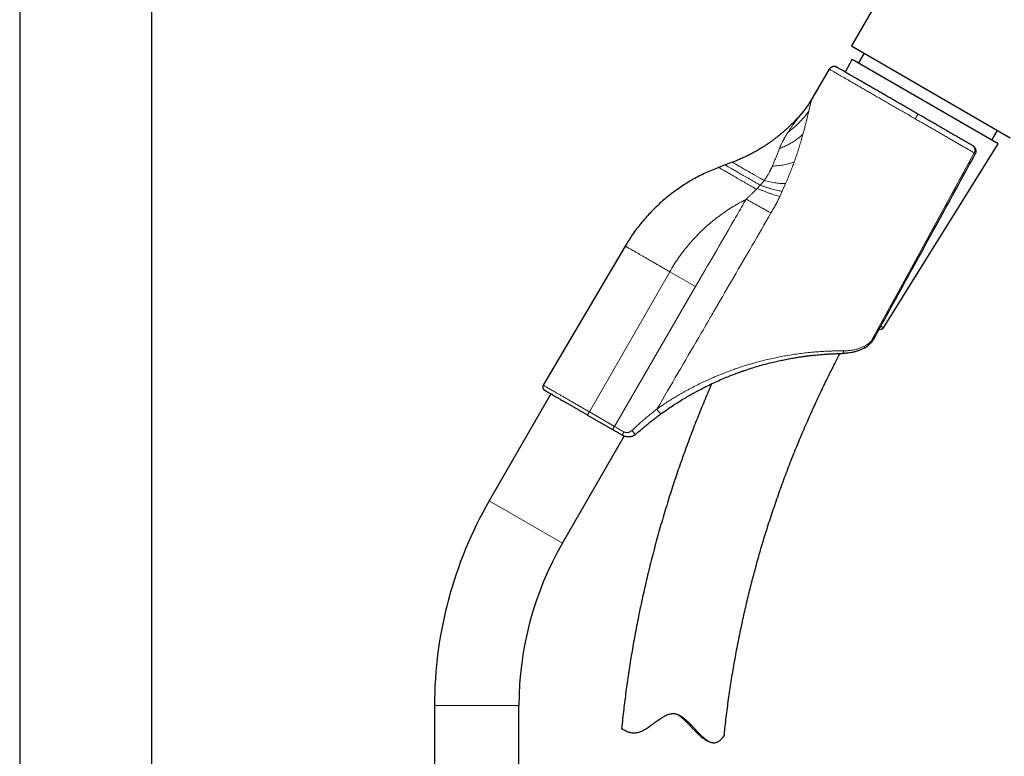
# Model space of a CAD drawing. Units: millimetres. Extents: x 8 to 2151, y 12 to 2115.
# Drawn here: x 1682 to 1816, y 1481 to 1581 of the extents above; entities that cross this region are included whole.
import ezdxf

# ---------------------------------------------------------------- set-up
doc = ezdxf.new("R2010")
doc.units = ezdxf.units.MM

msp = doc.modelspace()

# ---------------------------------------------------------------- linework, layer by layer
at = {"color": 7, "linetype": 'Continuous', "lineweight": 30}
for p, q in [((1682.34, 2064.07), (1682.34, 1454.71)), ((1700.34, 1454.71), (1700.34, 2064.07)), ((1888.88, 1739.04), (1795.63, 1577.52)), ((1795.63, 1577.52), (1817.28, 1565.02)), ((1797.36, 1576.52), (1796.6, 1575.2)), ((1795.73, 1575.7), (1794.81, 1573.96)), ((1795.75, 1575.69), (1795.73, 1575.7)), ((1815.65, 1564.2), (1795.75, 1575.69)), ((1792.63, 1574.36), (1790.25, 1570.32)), ((1814.79, 1564.7), (1815.55, 1566.02)), ((1800, 1539.15), (1815.65, 1564.2)), ((1778.45, 1561.32), (1777.55, 1560.98)), ((1779.43, 1561.69), (1778.45, 1561.32)), ((1764.83, 1550.28), (1753.66, 1531.32)), ((1797.35, 1536.35), (1797.41, 1536.39)), ((1797.37, 1536.37), (1797.35, 1536.35)), ((1780.56, 1533.16), (1780.76, 1533.23)), ((1778.87, 1532.52), (1778.91, 1532.53)), ((1754.71, 1530.14), (1746.31, 1515.59)), ((1759.69, 1527.26), (1763.11, 1525.28)), ((1756.27, 1509.84), (1764.67, 1524.4)), ((1738.84, 1487.71), (1738.84, 1454.71)), ((1750.34, 1454.71), (1750.34, 1487.71)), ((1764.36, 1484.53), (1764.45, 1484.48)), ((1775.72, 1483.09), (1776.16, 1482.83))]:
    msp.add_line(p, q, dxfattribs=at)
at = {"color": 252, "linetype": 'Continuous', "lineweight": 0}
for p, q in [((1812.38, 1562.95), (1803.55, 1546.83)), ((1786.22, 1557.73), (1786.67, 1558.77)), ((1783.23, 1558.56), (1782.81, 1558.13)), ((1785.89, 1557.03), (1786.22, 1557.73)), ((1781.29, 1556.63), (1781.33, 1556.67)), ((1770.89, 1546.78), (1759.94, 1527.7)), ((1774.4, 1544.75), (1770.89, 1546.78)), ((1803.55, 1546.83), (1798.37, 1537.4)), ((1774.4, 1544.75), (1763.37, 1525.72)), ((1799.64, 1539.36), (1800, 1539.15)), ((1759.94, 1527.7), (1763.37, 1525.72)), ((1756.27, 1509.84), (1746.31, 1515.59)), ((1750.34, 1487.71), (1738.84, 1487.71))]:
    msp.add_line(p, q, dxfattribs=at)
at = {"color": 252, "linetype": 'Continuous', "lineweight": 0, "flags": 128}
msp.add_lwpolyline([(1779.43, 1561.69), (1779.43, 1561.69), (1779.45, 1561.68), (1779.5, 1561.64), (1779.6, 1561.59), (1779.73, 1561.51), (1779.9, 1561.41), (1780.11, 1561.29), (1780.15, 1561.27), (1780.2, 1561.24), (1780.28, 1561.2), (1780.36, 1561.14), (1780.45, 1561.09), (1780.54, 1561.04), (1780.68, 1560.96), (1780.81, 1560.89), (1780.94, 1560.81), (1781.1, 1560.72), (1781.25, 1560.63), (1781.38, 1560.56), (1781.49, 1560.5), (1781.58, 1560.45), (1781.62, 1560.42), (1781.65, 1560.4), (1781.68, 1560.39), (1781.7, 1560.38), (1781.7, 1560.37), (1781.7, 1560.37), (1781.7, 1560.37), (1781.7, 1560.37), (1781.7, 1560.37), (1781.7, 1560.37), (1781.7, 1560.37), (1781.9, 1560.26), (1782.1, 1560.15), (1782.41, 1559.96), (1782.72, 1559.79), (1783.01, 1559.62), (1783.28, 1559.47), (1783.52, 1559.33), (1783.75, 1559.2)], dxfattribs=at)
at = {"color": 7, "linetype": 'Continuous', "lineweight": 30}
for centre, radius, start, end in [((1799.58, 1539.42), 0.5, 250.3104, 328), ((1794.59, 1487.71), 55.75, 149.9997, 180.0003), ((1794.59, 1487.71), 44.25, 149.9997, 180.0004)]:
    msp.add_arc(centre, radius, start, end, dxfattribs=at)
for points, knots in [([(1793.65, 1574.63), (1793.62, 1574.64), (1793.57, 1574.67), (1793.49, 1574.7), (1793.41, 1574.72), (1793.33, 1574.73), (1793.26, 1574.73), (1793.2, 1574.72), (1793.14, 1574.71), (1793.07, 1574.7), (1792.99, 1574.67), (1792.91, 1574.63), (1792.83, 1574.58), (1792.76, 1574.52), (1792.69, 1574.45), (1792.65, 1574.39), (1792.63, 1574.36)], [0, 0, 0, 0, 0.082682, 0.157724, 0.225119, 0.284869, 0.352626, 0.406795, 0.452013, 0.508693, 0.579232, 0.663621, 0.736026, 0.816224, 0.904218, 1, 1, 1, 1]), ([(1804.71, 1568.24), (1804.5, 1568.36), (1804.09, 1568.6), (1803.47, 1568.96), (1802.86, 1569.31), (1802.25, 1569.66), (1801.65, 1570.01), (1801.05, 1570.35), (1800.48, 1570.69), (1799.91, 1571.01), (1799.36, 1571.33), (1798.82, 1571.64), (1798.31, 1571.94), (1797.81, 1572.22), (1797.34, 1572.5), (1796.89, 1572.76), (1796.46, 1573), (1796.06, 1573.24), (1795.69, 1573.45), (1795.34, 1573.65), (1795.03, 1573.83), (1794.74, 1574), (1794.49, 1574.14), (1794.27, 1574.27), (1794.08, 1574.38), (1793.92, 1574.47), (1793.8, 1574.54), (1793.72, 1574.59), (1793.66, 1574.62), (1793.66, 1574.62), (1793.65, 1574.63)], [0, 0, 0, 0, 0.0357431, 0.0714067, 0.1071036, 0.1428839, 0.1785687, 0.2142362, 0.2499991, 0.2857403, 0.3214041, 0.3571031, 0.3928886, 0.4285766, 0.4642426, 0.4999994, 0.5357347, 0.5713965, 0.6070977, 0.6428833, 0.6785697, 0.7142385, 0.7500025, 0.7857447, 0.8214088, 0.8571075, 0.8928923, 0.9285795, 0.9642444, 1, 1, 1, 1]), ([(1790.25, 1570.32), (1790.13, 1570.12), (1789.88, 1569.71), (1789.48, 1569.13), (1789.05, 1568.56), (1788.74, 1568.2), (1788.59, 1568.02)], [0, 0, 0, 0, 0.246726, 0.499762, 0.752797, 1, 1, 1, 1]), ([(1788.59, 1568.02), (1788.47, 1567.89), (1788.23, 1567.61), (1787.85, 1567.21), (1787.46, 1566.83), (1787.1, 1566.48), (1786.75, 1566.16), (1786.43, 1565.87), (1786.13, 1565.62), (1785.87, 1565.4), (1785.63, 1565.21), (1785.42, 1565.04), (1785.22, 1564.89), (1785.04, 1564.75), (1784.84, 1564.6), (1784.61, 1564.44), (1784.34, 1564.25), (1784.04, 1564.05), (1783.7, 1563.83), (1783.33, 1563.6), (1782.93, 1563.35), (1782.5, 1563.11), (1782.05, 1562.86), (1781.58, 1562.62), (1781.07, 1562.38), (1780.53, 1562.13), (1779.98, 1561.9), (1779.61, 1561.76), (1779.43, 1561.69)], [0, 0, 0, 0, 0.047239, 0.098763, 0.147045, 0.192095, 0.233922, 0.272533, 0.30793, 0.337558, 0.36449, 0.388727, 0.410268, 0.429516, 0.450443, 0.476341, 0.505446, 0.537762, 0.573294, 0.612051, 0.654043, 0.699281, 0.743615, 0.790705, 0.840568, 0.893225, 0.948701, 1, 1, 1, 1]), ([(1812.06, 1564), (1811.89, 1564.09), (1811.56, 1564.29), (1811.01, 1564.6), (1810.45, 1564.93), (1809.87, 1565.26), (1809.27, 1565.61), (1808.65, 1565.97), (1808.01, 1566.34), (1807.37, 1566.71), (1806.71, 1567.09), (1806.05, 1567.47), (1805.38, 1567.86), (1804.93, 1568.11), (1804.71, 1568.24)], [0, 0, 0, 0, 0.083375, 0.166605, 0.249998, 0.333356, 0.416586, 0.499998, 0.583358, 0.666589, 0.75, 0.83337, 0.916601, 1, 1, 1, 1]), ([(1812.55, 1562.87), (1812.57, 1562.91), (1812.61, 1562.98), (1812.63, 1563.1), (1812.63, 1563.2), (1812.63, 1563.29), (1812.61, 1563.36), (1812.59, 1563.42), (1812.57, 1563.49), (1812.54, 1563.55), (1812.5, 1563.61), (1812.46, 1563.66), (1812.41, 1563.73), (1812.34, 1563.79), (1812.27, 1563.86), (1812.17, 1563.93), (1812.1, 1563.97), (1812.06, 1564)], [0, 0, 0, 0, 0.097948, 0.183262, 0.25349, 0.310723, 0.370816, 0.418047, 0.456516, 0.516687, 0.563072, 0.605782, 0.670716, 0.749266, 0.812297, 0.895672, 1, 1, 1, 1]), ([(1803.7, 1546.75), (1805.13, 1549.35), (1808.08, 1554.72), (1811.03, 1560.1), (1812.55, 1562.87)], [0, 0, 0, 0, 0.484375, 1, 1, 1, 1]), ([(1777.55, 1560.98), (1777.26, 1560.87), (1776.66, 1560.63), (1775.79, 1560.25), (1774.94, 1559.83), (1774.1, 1559.38), (1773.29, 1558.9), (1772.5, 1558.39), (1771.74, 1557.86), (1770.99, 1557.31), (1770.27, 1556.72), (1769.56, 1556.1), (1768.87, 1555.45), (1768.21, 1554.78), (1767.57, 1554.08), (1766.96, 1553.36), (1766.38, 1552.62), (1765.83, 1551.86), (1765.31, 1551.08), (1764.99, 1550.54), (1764.83, 1550.28)], [0, 0, 0, 0, 0.05645, 0.112735, 0.168879, 0.224904, 0.280832, 0.335688, 0.390489, 0.445254, 0.500001, 0.555743, 0.611504, 0.667304, 0.72316, 0.779095, 0.834126, 0.889273, 0.944557, 1, 1, 1, 1]), ([(1798.65, 1537.57), (1799.44, 1539), (1801.12, 1542.06), (1802.8, 1545.12), (1803.7, 1546.75)], [0, 0, 0, 0, 0.467263, 1, 1, 1, 1]), ([(1797.37, 1536.37), (1797.41, 1536.39), (1797.49, 1536.43), (1797.6, 1536.49), (1797.69, 1536.56), (1797.78, 1536.62), (1797.85, 1536.67), (1797.91, 1536.73), (1797.96, 1536.77), (1798.01, 1536.81), (1798.06, 1536.86), (1798.13, 1536.93), (1798.21, 1537.01), (1798.32, 1537.12), (1798.4, 1537.21), (1798.44, 1537.26)], [0, 0, 0, 0, 0.112705, 0.209658, 0.292182, 0.361045, 0.432383, 0.482576, 0.528111, 0.573151, 0.618945, 0.68177, 0.766486, 0.872713, 1, 1, 1, 1]), ([(1798.37, 1537.4), (1798.4, 1537.41), (1798.46, 1537.42), (1798.53, 1537.45), (1798.59, 1537.49), (1798.63, 1537.53), (1798.64, 1537.56), (1798.65, 1537.57)], [0, 0, 0, 0, 0.234553, 0.460751, 0.680741, 0.89547, 1, 1, 1, 1]), ([(1798.43, 1537.25), (1798.45, 1537.28), (1798.5, 1537.33), (1798.55, 1537.41), (1798.61, 1537.49), (1798.64, 1537.55), (1798.65, 1537.57)], [0, 0, 0, 0, 0.26358, 0.514601, 0.758339, 1, 1, 1, 1]), ([(1797.35, 1536.35), (1797.29, 1536.32), (1797.18, 1536.27), (1797.01, 1536.2), (1796.83, 1536.12), (1796.65, 1536.06), (1796.49, 1536), (1796.32, 1535.95), (1796.13, 1535.89), (1795.91, 1535.83), (1795.65, 1535.77), (1795.37, 1535.72), (1795.08, 1535.69), (1794.82, 1535.66), (1794.59, 1535.65), (1794.44, 1535.64), (1794.37, 1535.64)], [0, 0, 0, 0, 0.057, 0.117929, 0.182788, 0.251145, 0.296703, 0.352648, 0.419691, 0.497832, 0.575875, 0.679312, 0.773442, 0.858266, 0.933785, 1, 1, 1, 1]), ([(1769.8, 1527.51), (1770.05, 1527.68), (1770.53, 1528.03), (1771.27, 1528.53), (1772.02, 1529.01), (1772.75, 1529.46), (1773.44, 1529.87), (1773.95, 1530.16), (1774.29, 1530.34), (1774.46, 1530.44), (1774.64, 1530.53), (1774.81, 1530.63), (1774.99, 1530.72), (1775.39, 1530.93), (1776.02, 1531.25), (1776.88, 1531.66), (1777.74, 1532.04), (1778.56, 1532.39), (1779.34, 1532.71), (1779.9, 1532.92), (1780.26, 1533.05), (1780.42, 1533.11), (1780.59, 1533.17), (1780.75, 1533.23), (1780.92, 1533.28), (1781.08, 1533.34), (1781.51, 1533.49), (1782.2, 1533.71), (1783.16, 1534), (1784.1, 1534.25), (1784.85, 1534.44), (1785.4, 1534.57), (1785.76, 1534.65), (1786.12, 1534.72), (1786.47, 1534.8), (1786.83, 1534.87), (1787.18, 1534.93), (1787.53, 1535), (1787.92, 1535.06), (1788.37, 1535.14), (1788.86, 1535.21), (1789.34, 1535.28), (1789.81, 1535.34), (1790.28, 1535.39), (1790.75, 1535.44), (1791.28, 1535.49), (1791.88, 1535.54), (1792.53, 1535.58), (1793.16, 1535.61), (1793.78, 1535.63), (1794.18, 1535.64), (1794.37, 1535.64)], [0, 0, 0, 0, 0.036419, 0.072328, 0.107736, 0.142652, 0.172979, 0.202939, 0.210726, 0.218489, 0.226227, 0.233941, 0.24163, 0.249296, 0.286423, 0.322806, 0.35846, 0.393405, 0.423586, 0.453247, 0.459836, 0.4664, 0.472938, 0.479452, 0.485941, 0.492405, 0.498845, 0.536231, 0.57278, 0.608534, 0.643539, 0.657097, 0.67055, 0.683901, 0.697152, 0.710309, 0.723372, 0.736347, 0.749237, 0.767656, 0.785874, 0.803901, 0.821751, 0.839434, 0.856963, 0.874351, 0.900179, 0.92561, 0.950691, 0.975471, 1, 1, 1, 1]), ([(1778.32, 1483.7), (1778.35, 1484), (1778.46, 1485.12), (1778.7, 1487.05), (1779.03, 1489.49), (1779.41, 1491.92), (1779.83, 1494.35), (1780.29, 1496.77), (1780.78, 1499.13), (1781.3, 1501.4), (1781.83, 1503.6), (1782.4, 1505.8), (1783, 1507.99), (1783.64, 1510.17), (1784.33, 1512.4), (1785.09, 1514.68), (1785.9, 1517.02), (1786.75, 1519.35), (1787.64, 1521.65), (1788.58, 1523.94), (1789.55, 1526.21), (1790.53, 1528.4), (1791.51, 1530.51), (1792.5, 1532.54), (1793.36, 1534.25), (1793.9, 1535.28), (1794.09, 1535.64)], [0, 0, 0, 0, 0.0168925, 0.0618407, 0.1068571, 0.1519352, 0.1970685, 0.2422505, 0.2874745, 0.3289611, 0.3704723, 0.4120029, 0.4535478, 0.4951018, 0.5366596, 0.5819936, 0.6273192, 0.6726299, 0.7179187, 0.763179, 0.8084042, 0.8535876, 0.8949633, 0.9362934, 0.9775726, 1, 1, 1, 1]), ([(1753.66, 1531.32), (1753.65, 1531.29), (1753.61, 1531.23), (1753.59, 1531.11), (1753.59, 1530.99), (1753.63, 1530.87), (1753.69, 1530.77), (1753.74, 1530.72), (1753.76, 1530.69)], [0, 0, 0, 0, 0.165191, 0.303777, 0.500093, 0.696153, 0.834717, 1, 1, 1, 1]), ([(1753.66, 1531.32), (1753.66, 1531.32), (1753.66, 1531.32), (1753.66, 1531.32), (1753.66, 1531.32)], [0, 0, 0, 0, 0.414179, 1, 1, 1, 1]), ([(1753.76, 1530.69), (1753.77, 1530.69), (1753.78, 1530.68), (1753.83, 1530.66), (1753.89, 1530.62), (1753.98, 1530.56), (1754.09, 1530.5), (1754.2, 1530.44), (1754.32, 1530.37), (1754.46, 1530.28), (1754.62, 1530.19), (1754.8, 1530.09), (1754.97, 1530), (1755.13, 1529.9), (1755.29, 1529.81), (1755.47, 1529.71), (1755.68, 1529.59), (1755.91, 1529.46), (1756.16, 1529.31), (1756.44, 1529.15), (1756.75, 1528.97), (1757.09, 1528.78), (1757.46, 1528.57), (1757.86, 1528.34), (1758.24, 1528.11), (1758.61, 1527.9), (1758.96, 1527.7), (1759.32, 1527.49), (1759.57, 1527.34), (1759.69, 1527.27)], [0, 0, 0, 0, 0.045111, 0.088269, 0.129652, 0.169135, 0.206325, 0.241378, 0.274458, 0.30568, 0.344476, 0.379745, 0.411305, 0.439267, 0.465855, 0.494514, 0.525363, 0.558381, 0.593478, 0.630522, 0.669436, 0.710384, 0.753639, 0.799161, 0.846381, 0.882983, 0.920706, 0.959668, 1, 1, 1, 1]), ([(1776.6, 1531.52), (1776.46, 1531.21), (1775.99, 1530.13), (1775.23, 1528.29), (1774.3, 1525.98), (1773.42, 1523.65), (1772.57, 1521.31), (1771.75, 1518.96), (1770.95, 1516.52), (1770.17, 1514), (1769.41, 1511.39), (1768.7, 1508.77), (1768.03, 1506.13), (1767.41, 1503.49), (1766.83, 1500.84), (1766.32, 1498.26), (1765.86, 1495.75), (1765.45, 1493.3), (1765.09, 1490.85), (1764.76, 1488.4), (1764.51, 1486.3), (1764.38, 1485.02), (1764.33, 1484.55)], [0, 0, 0, 0, 0.0211026, 0.0720928, 0.1231164, 0.1741672, 0.2252388, 0.2763248, 0.3274189, 0.3831594, 0.4388937, 0.4946134, 0.5503102, 0.6059759, 0.6616022, 0.717181, 0.7680795, 0.8189251, 0.8697114, 0.9204323, 0.9710817, 1, 1, 1, 1]), ([(1759.69, 1527.26), (1759.69, 1527.26), (1759.69, 1527.26), (1759.69, 1527.27), (1759.69, 1527.27)], [0, 0, 0, 0, 0.803441, 1, 1, 1, 1]), ([(1766.27, 1524.66), (1766.46, 1524.83), (1766.83, 1525.16), (1767.39, 1525.63), (1767.92, 1526.07), (1768.43, 1526.48), (1768.91, 1526.85), (1769.37, 1527.19), (1769.66, 1527.4), (1769.8, 1527.51)], [0, 0, 0, 0, 0.1647985, 0.3219253, 0.471563, 0.613923, 0.7492508, 0.8778321, 1, 1, 1, 1]), ([(1764.51, 1524.48), (1764.4, 1524.54), (1764.17, 1524.67), (1763.82, 1524.88), (1763.47, 1525.08), (1763.23, 1525.22), (1763.11, 1525.28)], [0, 0, 0, 0, 0.2506949, 0.4999999, 0.749305, 1, 1, 1, 1]), ([(1766.27, 1524.66), (1766.24, 1524.64), (1766.2, 1524.6), (1766.12, 1524.54), (1766.04, 1524.49), (1765.95, 1524.44), (1765.86, 1524.4), (1765.76, 1524.36), (1765.66, 1524.33), (1765.54, 1524.3), (1765.38, 1524.28), (1765.18, 1524.27), (1764.95, 1524.3), (1764.72, 1524.37), (1764.58, 1524.44), (1764.51, 1524.48)], [0, 0, 0, 0, 0.0475019, 0.0966241, 0.1473829, 0.1997929, 0.2538673, 0.3083294, 0.3680281, 0.4329698, 0.5031595, 0.6270746, 0.7511349, 0.8758405, 1, 1, 1, 1]), ([(1778.31, 1483.7), (1778.31, 1483.7), (1778.31, 1483.69), (1778.29, 1483.64), (1778.25, 1483.57), (1778.18, 1483.47), (1778.11, 1483.37), (1778.03, 1483.28), (1777.94, 1483.17), (1777.84, 1483.07), (1777.73, 1482.97), (1777.6, 1482.87), (1777.47, 1482.77), (1777.33, 1482.7), (1777.18, 1482.64), (1777.03, 1482.61), (1776.88, 1482.6), (1776.71, 1482.62), (1776.54, 1482.66), (1776.37, 1482.72), (1776.2, 1482.81), (1776, 1482.93), (1775.77, 1483.1), (1775.52, 1483.31), (1775.26, 1483.54), (1775, 1483.8), (1774.74, 1484.08), (1774.46, 1484.38), (1774.18, 1484.68), (1773.9, 1484.98), (1773.6, 1485.29), (1773.32, 1485.55), (1773.06, 1485.78), (1772.83, 1485.97), (1772.62, 1486.12), (1772.42, 1486.25), (1772.25, 1486.35), (1772.06, 1486.43), (1771.89, 1486.5), (1771.73, 1486.54), (1771.59, 1486.57), (1771.44, 1486.58), (1771.3, 1486.58), (1771.15, 1486.57), (1770.96, 1486.54), (1770.73, 1486.48), (1770.47, 1486.38), (1770.21, 1486.26), (1769.96, 1486.12), (1769.7, 1485.96), (1769.44, 1485.78), (1769.08, 1485.52), (1768.72, 1485.26), (1768.37, 1485), (1768.11, 1484.81), (1767.84, 1484.63), (1767.57, 1484.46), (1767.3, 1484.31), (1767.03, 1484.17), (1766.75, 1484.07), (1766.48, 1483.99), (1766.22, 1483.96), (1765.98, 1483.95), (1765.75, 1483.97), (1765.55, 1484.01), (1765.38, 1484.05), (1765.19, 1484.12), (1764.98, 1484.2), (1764.77, 1484.3), (1764.62, 1484.38), (1764.53, 1484.43), (1764.47, 1484.47), (1764.42, 1484.5), (1764.38, 1484.52), (1764.35, 1484.54), (1764.33, 1484.55), (1764.33, 1484.55), (1764.33, 1484.55)], [0, 0, 0, 0, 0.00374, 0.020059, 0.036807, 0.053679, 0.066113, 0.078547, 0.091082, 0.103616, 0.116359, 0.129102, 0.141949, 0.154793, 0.16592, 0.177113, 0.188561, 0.200118, 0.211252, 0.222484, 0.233996, 0.245589, 0.261837, 0.278218, 0.294904, 0.311658, 0.329655, 0.347655, 0.365782, 0.383909, 0.40236, 0.420809, 0.433282, 0.44576, 0.458223, 0.466624, 0.475057, 0.483619, 0.492248, 0.498119, 0.504027, 0.510067, 0.51616, 0.522032, 0.527941, 0.539976, 0.551757, 0.563634, 0.575703, 0.587807, 0.602077, 0.616349, 0.645003, 0.659467, 0.67393, 0.688508, 0.703083, 0.717827, 0.732661, 0.747854, 0.763208, 0.777964, 0.792885, 0.808227, 0.823673, 0.835105, 0.846538, 0.869566, 0.893039, 0.916665, 0.928519, 0.940374, 0.952319, 0.964264, 0.976507, 0.98875, 1, 1, 1, 1]), ([(1772.09, 1486.41), (1772.16, 1486.36), (1772.31, 1486.26), (1772.55, 1486.05), (1772.83, 1485.8), (1773.14, 1485.51), (1773.43, 1485.2), (1773.72, 1484.9), (1774.01, 1484.59), (1774.3, 1484.29), (1774.59, 1484), (1774.85, 1483.75), (1775.09, 1483.54), (1775.3, 1483.37), (1775.51, 1483.21), (1775.65, 1483.13), (1775.72, 1483.09)], [0, 0, 0, 0, 0.048162, 0.1031505, 0.1845486, 0.2659643, 0.3480406, 0.4301193, 0.5135952, 0.5970649, 0.6813138, 0.7655424, 0.8246343, 0.8839286, 0.9440329, 1, 1, 1, 1])]:
    msp.add_open_spline(points, degree=3, knots=knots, dxfattribs=at)
at = {"color": 252, "linetype": 'Continuous', "lineweight": 0}
for points in [[(1792.63, 1574.36), (1792.63, 1574.35), (1792.64, 1574.35), (1792.7, 1574.32), (1792.79, 1574.27), (1792.92, 1574.19), (1793.08, 1574.1), (1793.28, 1573.98), (1793.52, 1573.85), (1793.78, 1573.69), (1794.09, 1573.52), (1794.42, 1573.32), (1794.79, 1573.11), (1795.18, 1572.89), (1795.6, 1572.64), (1796.06, 1572.38), (1796.53, 1572.1), (1797.03, 1571.81), (1797.56, 1571.51), (1798.11, 1571.2), (1798.67, 1570.87), (1799.25, 1570.53), (1799.85, 1570.19), (1800.47, 1569.83), (1801.09, 1569.47), (1801.73, 1569.1), (1802.37, 1568.73), (1803.02, 1568.36), (1803.68, 1567.98), (1804.12, 1567.73), (1804.34, 1567.6)], [(1804.34, 1567.6), (1804.52, 1567.49), (1804.89, 1567.28), (1805.44, 1566.96), (1805.99, 1566.64), (1806.54, 1566.33), (1807.08, 1566.01), (1807.62, 1565.7), (1808.15, 1565.4), (1808.67, 1565.1), (1809.18, 1564.8), (1809.68, 1564.51), (1810.17, 1564.23), (1810.64, 1563.96), (1811.1, 1563.69), (1811.55, 1563.44), (1811.98, 1563.19), (1812.25, 1563.03), (1812.38, 1562.95)]]:
    msp.add_open_spline(points, degree=3, dxfattribs=at)
for points, knots in [([(1790.21, 1570.15), (1790.07, 1569.94), (1789.81, 1569.51), (1789.36, 1568.9), (1788.89, 1568.3), (1788.55, 1567.93), (1788.39, 1567.74)], [0, 0, 0, 0, 0.24983, 0.499992, 0.750158, 1, 1, 1, 1]), ([(1790.21, 1570.15), (1790.2, 1570.12), (1790.18, 1570.05), (1790.14, 1569.92), (1790.1, 1569.76), (1790.05, 1569.57), (1790, 1569.36), (1789.95, 1569.13), (1789.89, 1568.88), (1789.84, 1568.7), (1789.82, 1568.61)], [0, 0, 0, 0, 0.110482, 0.22553, 0.345641, 0.471253, 0.598115, 0.728332, 0.862202, 1, 1, 1, 1]), ([(1790.21, 1570.15), (1790.21, 1570.18), (1790.22, 1570.23), (1790.24, 1570.27), (1790.25, 1570.31), (1790.25, 1570.31), (1790.25, 1570.32)], [0, 0, 0, 0, 0.245564, 0.490291, 0.74863, 1, 1, 1, 1]), ([(1789.82, 1568.61), (1789.69, 1568.43), (1789.43, 1568.08), (1789, 1567.58), (1788.54, 1567.1), (1788.05, 1566.63), (1787.55, 1566.19), (1787.19, 1565.92), (1787.01, 1565.78)], [0, 0, 0, 0, 0.166235, 0.332935, 0.499884, 0.666859, 0.833637, 1, 1, 1, 1]), ([(1788.39, 1567.74), (1788.41, 1567.77), (1788.45, 1567.83), (1788.51, 1567.91), (1788.55, 1567.96), (1788.57, 1568), (1788.59, 1568.02), (1788.59, 1568.02), (1788.59, 1568.02), (1788.59, 1568.02)], [0, 0, 0, 0, 0.220826, 0.421519, 0.604427, 0.731849, 0.852694, 0.968923, 1, 1, 1, 1]), ([(1789.82, 1568.61), (1789.79, 1568.47), (1789.72, 1568.18), (1789.61, 1567.71), (1789.48, 1567.21), (1789.35, 1566.67), (1789.2, 1566.1), (1789.09, 1565.7), (1789.04, 1565.5)], [0, 0, 0, 0, 0.15568, 0.315151, 0.478893, 0.64735, 0.820928, 1, 1, 1, 1]), ([(1804.34, 1567.6), (1804.36, 1567.65), (1804.42, 1567.74), (1804.5, 1567.88), (1804.57, 1568), (1804.63, 1568.1), (1804.67, 1568.18), (1804.7, 1568.23), (1804.71, 1568.24), (1804.71, 1568.24)], [0, 0, 0, 0, 0.140022, 0.280032, 0.420037, 0.560047, 0.706692, 0.853339, 1, 1, 1, 1]), ([(1788.39, 1567.74), (1788.34, 1567.68), (1788.26, 1567.56), (1788.12, 1567.37), (1787.97, 1567.17), (1787.82, 1566.96), (1787.65, 1566.72), (1787.44, 1566.43), (1787.22, 1566.1), (1787.08, 1565.89), (1787.01, 1565.78)], [0, 0, 0, 0, 0.101132, 0.205411, 0.310625, 0.415159, 0.518052, 0.68489, 0.845756, 1, 1, 1, 1]), ([(1787.01, 1565.78), (1787, 1565.78), (1786.99, 1565.75), (1786.95, 1565.7), (1786.91, 1565.62), (1786.85, 1565.53), (1786.78, 1565.41), (1786.72, 1565.31), (1786.67, 1565.24), (1786.64, 1565.19), (1786.62, 1565.15), (1786.6, 1565.11), (1786.56, 1565.05), (1786.52, 1564.97), (1786.47, 1564.88), (1786.42, 1564.79), (1786.37, 1564.69), (1786.3, 1564.56), (1786.22, 1564.41), (1786.13, 1564.23), (1786.05, 1564.04), (1785.97, 1563.87), (1785.91, 1563.74), (1785.86, 1563.62), (1785.83, 1563.56), (1785.82, 1563.53)], [0, 0, 0, 0, 0.008994, 0.034182, 0.073123, 0.115919, 0.167682, 0.228032, 0.252145, 0.271648, 0.290953, 0.310064, 0.328984, 0.370544, 0.411208, 0.45101, 0.489984, 0.54996, 0.618824, 0.69629, 0.786808, 0.856081, 0.91454, 0.962456, 1, 1, 1, 1]), ([(1789.04, 1565.5), (1788.89, 1565.37), (1788.59, 1565.1), (1788.09, 1564.73), (1787.57, 1564.39), (1787.01, 1564.07), (1786.43, 1563.78), (1786.02, 1563.61), (1785.82, 1563.53)], [0, 0, 0, 0, 0.165886, 0.332624, 0.499799, 0.667019, 0.833892, 1, 1, 1, 1]), ([(1789.04, 1565.5), (1788.97, 1565.26), (1788.84, 1564.79), (1788.62, 1564.06), (1788.39, 1563.3), (1788.13, 1562.53), (1787.95, 1562), (1787.85, 1561.74)], [0, 0, 0, 0, 0.19377, 0.390252, 0.589858, 0.792983, 1, 1, 1, 1]), ([(1812.38, 1562.95), (1812.4, 1563), (1812.44, 1563.08), (1812.47, 1563.2), (1812.48, 1563.3), (1812.47, 1563.4), (1812.45, 1563.5), (1812.42, 1563.59), (1812.38, 1563.68), (1812.32, 1563.77), (1812.24, 1563.86), (1812.16, 1563.94), (1812.1, 1563.98), (1812.06, 1564)], [0, 0, 0, 0, 0.1140554, 0.2122359, 0.2949209, 0.3683718, 0.4563337, 0.5357427, 0.6093435, 0.7128718, 0.8109978, 0.9061073, 1, 1, 1, 1]), ([(1785.82, 1563.53), (1785.76, 1563.38), (1785.64, 1563.08), (1785.46, 1562.62), (1785.28, 1562.15), (1785.08, 1561.66), (1784.94, 1561.33), (1784.87, 1561.16)], [0, 0, 0, 0, 0.197559, 0.39538, 0.594342, 0.795467, 1, 1, 1, 1]), ([(1812.55, 1562.87), (1812.55, 1562.87), (1812.55, 1562.87), (1812.54, 1562.87), (1812.52, 1562.88), (1812.48, 1562.9), (1812.44, 1562.92), (1812.4, 1562.94), (1812.38, 1562.95)], [0, 0, 0, 0, 0.077516, 0.26172, 0.446163, 0.630981, 0.815779, 1, 1, 1, 1]), ([(1783.23, 1558.56), (1783.1, 1558.64), (1782.83, 1558.79), (1782.44, 1559.02), (1782.06, 1559.23), (1781.69, 1559.45), (1781.34, 1559.65), (1780.99, 1559.85), (1780.67, 1560.04), (1780.36, 1560.22), (1780.06, 1560.39), (1779.79, 1560.54), (1779.55, 1560.69), (1779.32, 1560.82), (1779.12, 1560.93), (1778.94, 1561.04), (1778.79, 1561.12), (1778.67, 1561.19), (1778.57, 1561.25), (1778.5, 1561.29), (1778.46, 1561.31), (1778.45, 1561.32), (1778.45, 1561.32), (1778.45, 1561.32)], [0, 0, 0, 0, 0.050002, 0.099972, 0.149945, 0.19996, 0.250032, 0.300149, 0.350296, 0.400453, 0.450604, 0.500734, 0.550836, 0.600896, 0.650895, 0.70081, 0.75064, 0.800421, 0.850197, 0.900007, 0.949856, 0.999728, 1, 1, 1, 1]), ([(1787.85, 1561.74), (1787.75, 1561.7), (1787.54, 1561.62), (1787.21, 1561.51), (1786.85, 1561.42), (1786.48, 1561.34), (1786.1, 1561.27), (1785.7, 1561.22), (1785.29, 1561.18), (1785.01, 1561.17), (1784.87, 1561.16)], [0, 0, 0, 0, 0.123908, 0.248719, 0.374115, 0.49981, 0.625529, 0.750999, 0.875929, 1, 1, 1, 1]), ([(1787.85, 1561.74), (1787.77, 1561.51), (1787.6, 1561.04), (1787.31, 1560.32), (1787.01, 1559.56), (1786.79, 1559.04), (1786.67, 1558.77)], [0, 0, 0, 0, 0.23115, 0.474711, 0.730926, 1, 1, 1, 1]), ([(1782.7, 1558.01), (1782.56, 1558.09), (1782.28, 1558.26), (1781.86, 1558.5), (1781.46, 1558.73), (1781.06, 1558.96), (1780.68, 1559.18), (1780.31, 1559.39), (1779.96, 1559.59), (1779.62, 1559.79), (1779.31, 1559.97), (1779.02, 1560.14), (1778.75, 1560.29), (1778.5, 1560.44), (1778.28, 1560.56), (1778.09, 1560.67), (1777.93, 1560.77), (1777.79, 1560.85), (1777.69, 1560.91), (1777.61, 1560.95), (1777.57, 1560.97), (1777.55, 1560.98), (1777.55, 1560.98), (1777.55, 1560.98)], [0, 0, 0, 0, 0.050028, 0.099999, 0.149952, 0.199927, 0.24996, 0.300051, 0.350186, 0.40035, 0.450528, 0.500696, 0.550832, 0.60092, 0.650945, 0.70089, 0.750749, 0.800556, 0.85035, 0.900171, 0.950026, 0.999902, 1, 1, 1, 1]), ([(1784.87, 1561.16), (1784.81, 1561.05), (1784.75, 1560.91), (1784.68, 1560.75), (1784.64, 1560.69), (1784.62, 1560.63), (1784.6, 1560.59), (1784.57, 1560.54), (1784.53, 1560.46), (1784.48, 1560.36), (1784.41, 1560.23), (1784.34, 1560.11), (1784.3, 1560.03), (1784.27, 1559.99), (1784.26, 1559.96), (1784.24, 1559.93), (1784.22, 1559.9), (1784.2, 1559.87), (1784.14, 1559.77), (1784.05, 1559.63), (1783.91, 1559.41), (1783.8, 1559.27), (1783.75, 1559.2)], [0, 0, 0, 0, 0.171285, 0.20509, 0.23896, 0.272903, 0.28592, 0.308573, 0.345547, 0.396981, 0.463094, 0.544229, 0.571511, 0.586749, 0.602436, 0.618575, 0.63517, 0.652224, 0.669741, 0.774573, 0.880861, 1, 1, 1, 1]), ([(1783.23, 1558.56), (1783.32, 1558.67), (1783.5, 1558.87), (1783.67, 1559.09), (1783.75, 1559.2)], [0, 0, 0, 0, 0.511049, 1, 1, 1, 1]), ([(1783.75, 1559.2), (1783.88, 1559.16), (1784.16, 1559.1), (1784.56, 1559.01), (1784.95, 1558.93), (1785.34, 1558.87), (1785.71, 1558.82), (1786.05, 1558.79), (1786.38, 1558.77), (1786.58, 1558.77), (1786.67, 1558.77)], [0, 0, 0, 0, 0.123392, 0.248207, 0.373907, 0.500027, 0.626143, 0.751833, 0.876632, 1, 1, 1, 1]), ([(1782.7, 1558.01), (1782.66, 1557.97), (1782.58, 1557.9), (1782.47, 1557.79), (1782.37, 1557.69), (1782.29, 1557.61), (1782.22, 1557.54), (1782.14, 1557.47), (1782.04, 1557.37), (1781.9, 1557.23), (1781.75, 1557.08), (1781.61, 1556.94), (1781.5, 1556.84), (1781.43, 1556.77), (1781.38, 1556.72), (1781.35, 1556.69), (1781.34, 1556.67), (1781.33, 1556.67), (1781.33, 1556.67)], [0, 0, 0, 0, 0.090709, 0.171623, 0.242399, 0.302731, 0.352355, 0.391056, 0.471128, 0.575737, 0.698563, 0.801471, 0.883639, 0.931254, 0.966616, 0.989566, 0.996352, 1, 1, 1, 1]), ([(1782.7, 1558.01), (1782.71, 1558.03), (1782.75, 1558.07), (1782.79, 1558.11), (1782.81, 1558.13)], [0, 0, 0, 0, 0.4998928, 1, 1, 1, 1]), ([(1785.89, 1557.03), (1785.79, 1557.05), (1785.59, 1557.11), (1785.25, 1557.21), (1784.88, 1557.33), (1784.49, 1557.46), (1784.09, 1557.61), (1783.67, 1557.77), (1783.24, 1557.95), (1782.95, 1558.07), (1782.81, 1558.13)], [0, 0, 0, 0, 0.122952, 0.247721, 0.373598, 0.5, 0.626401, 0.752279, 0.877048, 1, 1, 1, 1]), ([(1786.22, 1557.73), (1786.12, 1557.75), (1785.92, 1557.78), (1785.59, 1557.85), (1785.24, 1557.93), (1784.86, 1558.03), (1784.47, 1558.15), (1784.06, 1558.27), (1783.65, 1558.41), (1783.37, 1558.51), (1783.23, 1558.56)], [0, 0, 0, 0, 0.123121, 0.247891, 0.373678, 0.499951, 0.626229, 0.752034, 0.876835, 1, 1, 1, 1]), ([(1781.29, 1556.63), (1780.99, 1556.47), (1780.39, 1556.16), (1779.51, 1555.65), (1778.66, 1555.1), (1777.83, 1554.52), (1777.02, 1553.91), (1776.24, 1553.27), (1775.48, 1552.59), (1774.74, 1551.87), (1774.02, 1551.11), (1773.33, 1550.3), (1772.66, 1549.47), (1772.03, 1548.6), (1771.43, 1547.7), (1771.07, 1547.09), (1770.89, 1546.78)], [0, 0, 0, 0, 0.069968, 0.13982, 0.209587, 0.2793, 0.348988, 0.418678, 0.4884, 0.55818, 0.631376, 0.704702, 0.77819, 0.851877, 0.925801, 1, 1, 1, 1]), ([(1781.29, 1556.63), (1781.29, 1556.62), (1781.29, 1556.62), (1781.28, 1556.6), (1781.23, 1556.54), (1781.09, 1556.29), (1780.52, 1555.3), (1778.26, 1551.4), (1776.12, 1547.7), (1774.4, 1544.75)], [0, 0, 0, 0, 0.000456, 0.00136, 0.004565, 0.016952, 0.065146, 0.253728, 1, 1, 1, 1]), ([(1784.68, 1554.78), (1784.62, 1554.81), (1784.48, 1554.89), (1784.25, 1555.01), (1784.01, 1555.15), (1783.75, 1555.29), (1783.47, 1555.45), (1783.18, 1555.61), (1782.89, 1555.78), (1782.58, 1555.95), (1782.27, 1556.13), (1781.96, 1556.31), (1781.64, 1556.49), (1781.43, 1556.61), (1781.33, 1556.67)], [0, 0, 0, 0, 0.081263, 0.163633, 0.246907, 0.33087, 0.4153, 0.499966, 0.584635, 0.669071, 0.753043, 0.83633, 0.918717, 1, 1, 1, 1]), ([(1785.89, 1557.03), (1785.8, 1556.85), (1785.63, 1556.49), (1785.34, 1555.94), (1785.02, 1555.37), (1784.8, 1554.98), (1784.68, 1554.78)], [0, 0, 0, 0, 0.228875, 0.471684, 0.72866, 1, 1, 1, 1]), ([(1784.68, 1554.78), (1783.82, 1553.29), (1781.31, 1548.95), (1778.7, 1544.47), (1776.8, 1541.21), (1776.04, 1539.9), (1773.47, 1535.49), (1771.06, 1531.35), (1769.18, 1528.11)], [0, 0, 0, 0, 0.167347, 0.487272, 0.503966, 0.534202, 0.6353, 1, 1, 1, 1]), ([(1764.83, 1550.28), (1764.83, 1550.27), (1764.84, 1550.27), (1764.9, 1550.24), (1764.99, 1550.18), (1765.12, 1550.11), (1765.28, 1550.01), (1765.48, 1549.9), (1765.72, 1549.76), (1765.98, 1549.61), (1766.28, 1549.44), (1766.61, 1549.25), (1766.96, 1549.04), (1767.34, 1548.83), (1767.73, 1548.6), (1768.15, 1548.36), (1768.58, 1548.11), (1769.03, 1547.85), (1769.48, 1547.59), (1769.95, 1547.32), (1770.41, 1547.05), (1770.73, 1546.87), (1770.89, 1546.78)], [0, 0, 0, 0, 0.04992, 0.099842, 0.149774, 0.199737, 0.249764, 0.299887, 0.350112, 0.400412, 0.450755, 0.50111, 0.551441, 0.601707, 0.651881, 0.701934, 0.751838, 0.801596, 0.851252, 0.900847, 0.950418, 1, 1, 1, 1]), ([(1803.55, 1546.83), (1803.56, 1546.82), (1803.6, 1546.8), (1803.64, 1546.78), (1803.67, 1546.76), (1803.69, 1546.75), (1803.7, 1546.75), (1803.7, 1546.75), (1803.7, 1546.75)], [0, 0, 0, 0, 0.188842, 0.378247, 0.567669, 0.756727, 0.945554, 1, 1, 1, 1]), ([(1797.43, 1536.63), (1797.49, 1536.67), (1797.63, 1536.74), (1797.8, 1536.86), (1797.94, 1536.97), (1798.05, 1537.07), (1798.15, 1537.17), (1798.26, 1537.28), (1798.33, 1537.36), (1798.37, 1537.4)], [0, 0, 0, 0, 0.195517, 0.407639, 0.518958, 0.633555, 0.751741, 0.873803, 1, 1, 1, 1]), ([(1798.37, 1537.4), (1798.38, 1537.38), (1798.41, 1537.35), (1798.43, 1537.3), (1798.44, 1537.27), (1798.43, 1537.26), (1798.43, 1537.25)], [0, 0, 0, 0, 0.256406, 0.512962, 0.769556, 1, 1, 1, 1]), ([(1794.6, 1536.01), (1794.41, 1536.01), (1794.03, 1536.01), (1793.43, 1536), (1792.83, 1535.98), (1792.31, 1535.96), (1791.88, 1535.94), (1791.55, 1535.92), (1791.21, 1535.89), (1790.88, 1535.87), (1790.53, 1535.84), (1790.01, 1535.79), (1789.3, 1535.72), (1788.4, 1535.6), (1787.47, 1535.47), (1786.53, 1535.31), (1785.9, 1535.19), (1785.59, 1535.12)], [0, 0, 0, 0, 0.068948, 0.138277, 0.208018, 0.278205, 0.31516, 0.35225, 0.389479, 0.426852, 0.464374, 0.502047, 0.598278, 0.696126, 0.795657, 0.896929, 1, 1, 1, 1]), ([(1794.6, 1536.01), (1794.6, 1535.99), (1794.59, 1535.93), (1794.57, 1535.86), (1794.55, 1535.8), (1794.52, 1535.74), (1794.49, 1535.7), (1794.45, 1535.67), (1794.41, 1535.65), (1794.39, 1535.64), (1794.37, 1535.64)], [0, 0, 0, 0, 0.1249913, 0.250018, 0.3750518, 0.5, 0.6249482, 0.749982, 0.8750087, 1, 1, 1, 1]), ([(1794.6, 1536.01), (1794.77, 1536.02), (1795.1, 1536.02), (1795.59, 1536.08), (1796.07, 1536.16), (1796.53, 1536.28), (1796.99, 1536.44), (1797.28, 1536.57), (1797.43, 1536.63)], [0, 0, 0, 0, 0.171122, 0.3397525, 0.5064107, 0.6716349, 0.8359775, 1, 1, 1, 1]), ([(1797.43, 1536.63), (1797.43, 1536.6), (1797.44, 1536.53), (1797.42, 1536.45), (1797.4, 1536.39), (1797.38, 1536.37), (1797.37, 1536.37)], [0, 0, 0, 0, 0.284452, 0.568899, 0.853346, 1, 1, 1, 1]), ([(1785.59, 1535.12), (1785.28, 1535.06), (1784.65, 1534.93), (1783.71, 1534.71), (1782.89, 1534.49), (1782.19, 1534.3), (1781.62, 1534.13), (1781.06, 1533.96), (1780.46, 1533.77), (1779.82, 1533.55), (1779.12, 1533.3), (1778.57, 1533.09), (1778.18, 1532.94), (1777.94, 1532.85), (1777.7, 1532.75), (1777.46, 1532.65), (1777.21, 1532.55), (1776.97, 1532.45), (1776.54, 1532.26), (1775.92, 1531.98), (1775.1, 1531.6), (1774.43, 1531.26), (1773.89, 1530.98), (1773.5, 1530.77), (1773.11, 1530.56), (1772.74, 1530.35), (1772.29, 1530.1), (1771.76, 1529.79), (1771.13, 1529.4), (1770.49, 1529), (1769.84, 1528.56), (1769.4, 1528.26), (1769.18, 1528.11)], [0, 0, 0, 0, 0.05052, 0.10216, 0.15494, 0.186586, 0.218639, 0.251103, 0.280517, 0.320299, 0.360872, 0.402241, 0.416352, 0.430554, 0.444847, 0.459232, 0.473708, 0.488276, 0.502936, 0.551825, 0.602256, 0.654233, 0.679274, 0.704662, 0.730395, 0.755537, 0.777768, 0.818796, 0.861532, 0.905977, 0.952132, 1, 1, 1, 1]), ([(1759.94, 1527.7), (1759.77, 1527.8), (1759.44, 1527.99), (1758.96, 1528.27), (1758.47, 1528.55), (1758, 1528.82), (1757.54, 1529.09), (1757.09, 1529.35), (1756.66, 1529.6), (1756.25, 1529.83), (1755.86, 1530.06), (1755.5, 1530.26), (1755.16, 1530.46), (1754.86, 1530.63), (1754.58, 1530.79), (1754.34, 1530.93), (1754.13, 1531.05), (1753.96, 1531.15), (1753.83, 1531.23), (1753.73, 1531.28), (1753.67, 1531.32), (1753.67, 1531.32), (1753.66, 1531.32)], [0, 0, 0, 0, 0.050144, 0.099985, 0.149772, 0.199769, 0.25015, 0.300193, 0.349963, 0.399927, 0.450149, 0.500289, 0.550123, 0.599941, 0.650126, 0.700402, 0.750275, 0.800066, 0.850192, 0.900523, 0.950456, 1, 1, 1, 1]), ([(1769.18, 1528.11), (1769.02, 1527.98), (1768.69, 1527.73), (1768.2, 1527.33), (1767.7, 1526.92), (1767.21, 1526.49), (1766.71, 1526.06), (1766.22, 1525.61), (1765.9, 1525.31), (1765.73, 1525.15)], [0, 0, 0, 0, 0.142528, 0.284644, 0.426789, 0.569245, 0.712188, 0.855746, 1, 1, 1, 1]), ([(1769.18, 1528.11), (1769.19, 1528.07), (1769.21, 1527.99), (1769.28, 1527.87), (1769.36, 1527.74), (1769.46, 1527.64), (1769.56, 1527.55), (1769.66, 1527.5), (1769.74, 1527.48), (1769.78, 1527.5), (1769.8, 1527.51)], [0, 0, 0, 0, 0.1249325, 0.2502017, 0.3750969, 0.4998497, 0.6249628, 0.7498581, 0.8749586, 1, 1, 1, 1]), ([(1759.69, 1527.27), (1759.69, 1527.28), (1759.7, 1527.29), (1759.73, 1527.33), (1759.77, 1527.4), (1759.81, 1527.48), (1759.85, 1527.55), (1759.89, 1527.61), (1759.91, 1527.66), (1759.93, 1527.69), (1759.94, 1527.7)], [0, 0, 0, 0, 0.081946, 0.284504, 0.46305, 0.617982, 0.749299, 0.856739, 0.940284, 1, 1, 1, 1]), ([(1763.37, 1525.72), (1763.34, 1525.68), (1763.29, 1525.59), (1763.23, 1525.48), (1763.17, 1525.39), (1763.14, 1525.33), (1763.12, 1525.29), (1763.12, 1525.29), (1763.11, 1525.28)], [0, 0, 0, 0, 0.186533, 0.373221, 0.559569, 0.706358, 0.853237, 1, 1, 1, 1]), ([(1763.37, 1525.72), (1763.47, 1525.66), (1763.69, 1525.54), (1764, 1525.35), (1764.32, 1525.17), (1764.53, 1525.05), (1764.64, 1524.99)], [0, 0, 0, 0, 0.245625, 0.494604, 0.746288, 1, 1, 1, 1]), ([(1764.64, 1524.99), (1764.68, 1524.97), (1764.77, 1524.92), (1764.9, 1524.89), (1765.05, 1524.87), (1765.19, 1524.88), (1765.34, 1524.91), (1765.48, 1524.97), (1765.61, 1525.05), (1765.69, 1525.12), (1765.73, 1525.15)], [0, 0, 0, 0, 0.120721, 0.241911, 0.364113, 0.487624, 0.612683, 0.739566, 0.8685, 1, 1, 1, 1]), ([(1766.27, 1524.66), (1766.26, 1524.66), (1766.24, 1524.65), (1766.2, 1524.68), (1766.14, 1524.72), (1766.06, 1524.79), (1765.98, 1524.87), (1765.89, 1524.96), (1765.81, 1525.06), (1765.76, 1525.12), (1765.73, 1525.15)], [0, 0, 0, 0, 0.124983, 0.250112, 0.375299, 0.5, 0.624701, 0.749888, 0.875017, 1, 1, 1, 1]), ([(1764.64, 1524.99), (1764.62, 1524.96), (1764.59, 1524.9), (1764.55, 1524.81), (1764.52, 1524.73), (1764.5, 1524.66), (1764.48, 1524.59), (1764.48, 1524.54), (1764.49, 1524.5), (1764.51, 1524.48), (1764.51, 1524.48)], [0, 0, 0, 0, 0.124985, 0.25004, 0.375112, 0.5, 0.624888, 0.74996, 0.875015, 1, 1, 1, 1])]:
    msp.add_open_spline(points, degree=3, knots=knots, dxfattribs=at)

doc.saveas('drawing.dxf')
